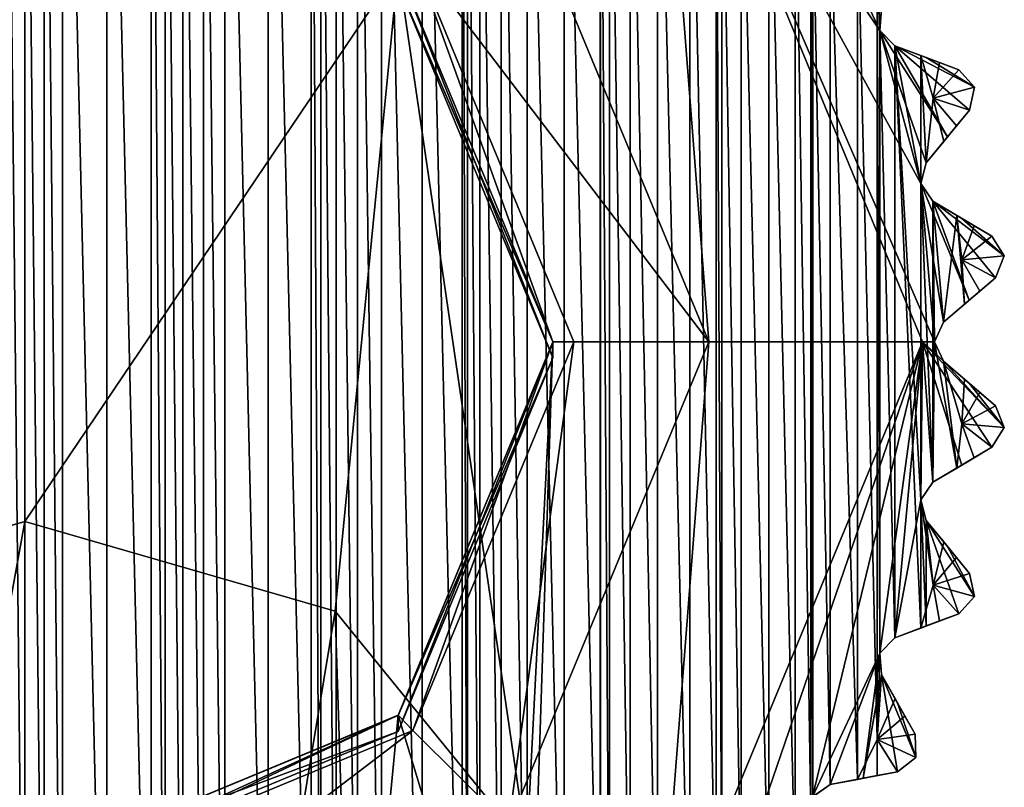
# Model space of a CAD drawing. Units: millimetres. Extents: x -128 to 55, y -55 to 199.
# Drawn here: x 0 to 12, y 182 to 191 of the extents above; entities that cross this region are included whole.
import ezdxf

# ---------------------------------------------------------------- set-up
doc = ezdxf.new("R2010")
doc.units = ezdxf.units.MM
doc.header["$LTSCALE"] = 65.185185
for name, color, linetype in [('1113', 7, 'CONTINUOUS'), ('1114', 7, 'CONTINUOUS'), ('1115', 7, 'CONTINUOUS'), ('1116', 7, 'CONTINUOUS'), ('1120', 7, 'CONTINUOUS'), ('1121', 7, 'CONTINUOUS'), ('1122', 7, 'CONTINUOUS'), ('1123', 7, 'CONTINUOUS'), ('1124', 7, 'CONTINUOUS'), ('1125', 7, 'CONTINUOUS'), ('1126', 7, 'CONTINUOUS'), ('1127', 7, 'CONTINUOUS'), ('1128', 7, 'CONTINUOUS'), ('1129', 7, 'CONTINUOUS'), ('1130', 7, 'CONTINUOUS'), ('1131', 7, 'CONTINUOUS'), ('1132', 7, 'CONTINUOUS'), ('1133', 7, 'CONTINUOUS'), ('1134', 7, 'CONTINUOUS'), ('1135', 7, 'CONTINUOUS'), ('1136', 7, 'CONTINUOUS'), ('1138', 7, 'CONTINUOUS'), ('1151', 7, 'CONTINUOUS'), ('1152', 7, 'CONTINUOUS'), ('1153', 7, 'CONTINUOUS'), ('1154', 7, 'CONTINUOUS'), ('1155', 7, 'CONTINUOUS'), ('1156', 7, 'CONTINUOUS'), ('1157', 7, 'CONTINUOUS'), ('1158', 7, 'CONTINUOUS'), ('1159', 7, 'CONTINUOUS'), ('1160', 7, 'CONTINUOUS'), ('1161', 7, 'CONTINUOUS'), ('1162', 7, 'CONTINUOUS'), ('1163', 7, 'CONTINUOUS'), ('1164', 7, 'CONTINUOUS'), ('1165', 7, 'CONTINUOUS'), ('1166', 7, 'CONTINUOUS'), ('1167', 7, 'CONTINUOUS'), ('1168', 7, 'CONTINUOUS'), ('1169', 7, 'CONTINUOUS'), ('1170', 7, 'CONTINUOUS'), ('1171', 7, 'CONTINUOUS')]:
    doc.layers.add(name, color=color, linetype=linetype)

msp = doc.modelspace()

# ---------------------------------------------------------------- linework, layer by layer
at = {"layer": '1113', "linetype": 'Continuous'}
for points in [[(4.469, 191.649, 94.5), (4.643, 191.829, 94.5), (6.279, 187.283, 94.5), (4.469, 191.649, 94.5)], [(4.643, 191.829, 94.5), (6.526, 187.283, 94.5), (6.279, 187.283, 94.5), (4.643, 191.829, 94.5)], [(6.279, 187.283, 94.5), (4.643, 182.738, 94.5), (4.469, 182.918, 94.5), (6.279, 187.283, 94.5)], [(6.526, 187.283, 94.5), (4.643, 182.738, 94.5), (6.279, 187.283, 94.5), (6.526, 187.283, 94.5)], [(0.104, 181.108, 94.5), (-4.436, 182.738, 94.5), (-4.262, 182.918, 94.5), (0.104, 181.108, 94.5)], [(4.643, 182.738, 94.5), (0.104, 180.858, 94.5), (4.469, 182.918, 94.5), (4.643, 182.738, 94.5)], [(0.104, 180.858, 94.5), (0.104, 181.108, 94.5), (4.469, 182.918, 94.5), (0.104, 180.858, 94.5)], [(0.104, 180.858, 94.5), (-4.436, 182.738, 94.5), (0.104, 181.108, 94.5), (0.104, 180.858, 94.5)]]:
    msp.add_3dface(points, dxfattribs=at)
at = {"layer": '1114', "linetype": 'Continuous'}
for points in [[(8.104, 187.283, 109.4), (4.643, 191.829, 94.5), (5.76, 192.94, 109.4), (8.104, 187.283, 109.4)], [(6.526, 187.283, 94.5), (4.643, 191.829, 94.5), (8.104, 187.283, 109.4), (6.526, 187.283, 94.5)], [(4.643, 182.738, 94.5), (6.526, 187.283, 94.5), (5.76, 181.627, 109.4), (4.643, 182.738, 94.5)], [(5.76, 181.627, 109.4), (6.526, 187.283, 94.5), (8.104, 187.283, 109.4), (5.76, 181.627, 109.4)], [(0.104, 180.858, 94.5), (4.643, 182.738, 94.5), (0.104, 179.283, 109.4), (0.104, 180.858, 94.5)], [(0.104, 179.283, 109.4), (4.643, 182.738, 94.5), (5.76, 181.627, 109.4), (0.104, 179.283, 109.4)]]:
    msp.add_3dface(points, dxfattribs=at)
at = {"layer": '1115', "linetype": 'Continuous'}
for points in [[(8.104, 187.283, 109.9), (5.76, 192.94, 109.4), (5.759, 192.939, 109.9), (8.104, 187.283, 109.9)], [(8.104, 187.283, 109.4), (5.76, 192.94, 109.4), (8.104, 187.283, 109.9), (8.104, 187.283, 109.4)], [(5.76, 181.627, 109.4), (8.104, 187.283, 109.4), (5.759, 181.628, 109.9), (5.76, 181.627, 109.4)], [(5.759, 181.628, 109.9), (8.104, 187.283, 109.4), (8.104, 187.283, 109.9), (5.759, 181.628, 109.9)]]:
    msp.add_3dface(points, dxfattribs=at)
at = {"layer": '1116', "linetype": 'Continuous'}
msp.add_3dface([(-4.436, 182.738, 94.5), (0.104, 180.858, 94.5), (-5.553, 181.627, 109.4), (-4.436, 182.738, 94.5)], dxfattribs=at)
at = {"layer": '1120', "linetype": 'Continuous'}
for points in [[(4.47, 191.65, -340.903), (0.104, 185.183, -375.432), (0.104, 193.458, -340.903), (4.47, 191.65, -340.903)], [(3.733, 184.132, -374.898), (0.104, 185.183, -375.432), (4.47, 191.65, -340.903), (3.733, 184.132, -374.898)], [(5.976, 181.38, -373.498), (3.733, 184.132, -374.898), (4.47, 191.65, -340.903), (5.976, 181.38, -373.498)], [(6.279, 187.283, -340.903), (5.976, 181.38, -373.498), (4.47, 191.65, -340.903), (6.279, 187.283, -340.903)], [(4.47, 182.917, -340.903), (5.976, 177.978, -371.768), (6.279, 187.283, -340.903), (4.47, 182.917, -340.903)], [(5.976, 177.978, -371.768), (5.976, 181.38, -373.498), (6.279, 187.283, -340.903), (5.976, 177.978, -371.768)], [(3.733, 184.132, -374.898), (0.104, 162.156, -402.459), (0.104, 185.183, -375.432), (3.733, 184.132, -374.898)], [(4.47, 161.091, -400.997), (0.104, 162.156, -402.459), (3.733, 184.132, -374.898), (4.47, 161.091, -400.997)], [(5.976, 181.38, -373.498), (4.47, 161.091, -400.997), (3.733, 184.132, -374.898), (5.976, 181.38, -373.498)], [(0.104, 181.108, -340.903), (3.733, 175.226, -370.369), (4.47, 182.917, -340.903), (0.104, 181.108, -340.903)], [(3.733, 175.226, -370.369), (5.976, 177.978, -371.768), (4.47, 182.917, -340.903), (3.733, 175.226, -370.369)]]:
    msp.add_3dface(points, dxfattribs=at)
at = {"layer": '1121', "linetype": 'Continuous'}
for points in [[(0.104, 193.458, -340.903), (-3.526, 184.132, -374.898), (-4.263, 191.65, -340.903), (0.104, 193.458, -340.903)], [(0.104, 193.458, -340.903), (0.104, 185.183, -375.432), (-3.526, 184.132, -374.898), (0.104, 193.458, -340.903)], [(0.104, 162.156, -402.459), (-4.263, 161.091, -400.997), (0.104, 185.183, -375.432), (0.104, 162.156, -402.459)], [(0.104, 185.183, -375.432), (-4.263, 161.091, -400.997), (-3.526, 184.132, -374.898), (0.104, 185.183, -375.432)], [(0.104, 174.175, -369.834), (0.104, 181.108, -340.903), (-4.263, 182.917, -340.903), (0.104, 174.175, -369.834)], [(-3.526, 175.226, -370.369), (0.104, 174.175, -369.834), (-4.263, 182.917, -340.903), (-3.526, 175.226, -370.369)]]:
    msp.add_3dface(points, dxfattribs=at)
at = {"layer": '1122', "linetype": 'Continuous'}
for points in [[(6.279, 187.283, -340.903), (4.47, 191.65, -340.903), (6.279, 187.283, -86.5), (6.279, 187.283, -340.903)], [(6.279, 187.283, -86.5), (4.47, 191.65, -340.903), (4.47, 191.65, -86.497), (6.279, 187.283, -86.5)], [(4.47, 182.917, -340.903), (6.279, 187.283, -340.903), (4.47, 182.917, -86.503), (4.47, 182.917, -340.903)], [(4.47, 182.917, -86.503), (6.279, 187.283, -340.903), (6.279, 187.283, -86.5), (4.47, 182.917, -86.503)], [(0.104, 181.108, -340.903), (4.47, 182.917, -340.903), (0.104, 181.108, -86.505), (0.104, 181.108, -340.903)], [(0.104, 181.108, -86.505), (4.47, 182.917, -340.903), (4.47, 182.917, -86.503), (0.104, 181.108, -86.505)]]:
    msp.add_3dface(points, dxfattribs=at)
at = {"layer": '1123', "linetype": 'Continuous'}
for points in [[(-4.263, 182.917, -340.903), (0.104, 181.108, -340.903), (-4.263, 182.917, -86.503), (-4.263, 182.917, -340.903)], [(0.104, 181.108, -340.903), (0.104, 181.108, -86.505), (-4.263, 182.917, -86.503), (0.104, 181.108, -340.903)]]:
    msp.add_3dface(points, dxfattribs=at)
at = {"layer": '1124', "linetype": 'Continuous'}
for points in [[(6.279, 187.283, -86.5), (4.47, 191.65, -86.497), (6.279, 187.095, 33.406), (6.279, 187.283, -86.5)], [(6.279, 187.095, 33.406), (4.47, 191.65, -86.497), (4.47, 191.461, 33.412), (6.279, 187.095, 33.406)], [(4.47, 182.917, -86.503), (6.279, 187.283, -86.5), (4.47, 182.728, 33.399), (4.47, 182.917, -86.503)], [(4.47, 182.728, 33.399), (6.279, 187.283, -86.5), (6.279, 187.095, 33.406), (4.47, 182.728, 33.399)], [(0.104, 181.108, -86.505), (4.47, 182.917, -86.503), (0.104, 180.92, 33.396), (0.104, 181.108, -86.505)], [(0.104, 180.92, 33.396), (4.47, 182.917, -86.503), (4.47, 182.728, 33.399), (0.104, 180.92, 33.396)]]:
    msp.add_3dface(points, dxfattribs=at)
at = {"layer": '1125', "linetype": 'Continuous'}
for points in [[(-4.263, 182.917, -86.503), (0.104, 181.108, -86.505), (-4.263, 182.728, 33.399), (-4.263, 182.917, -86.503)], [(0.104, 181.108, -86.505), (0.104, 180.92, 33.396), (-4.263, 182.728, 33.399), (0.104, 181.108, -86.505)]]:
    msp.add_3dface(points, dxfattribs=at)
at = {"layer": '1126', "linetype": 'Continuous'}
for points in [[(6.279, 187.095, 33.406), (4.47, 191.461, 33.412), (6.279, 187.095, 33.594), (6.279, 187.095, 33.406)], [(6.279, 187.095, 33.594), (4.47, 191.461, 33.412), (4.47, 191.461, 33.574), (6.279, 187.095, 33.594)], [(4.47, 182.728, 33.399), (6.279, 187.095, 33.406), (4.47, 182.728, 33.615), (4.47, 182.728, 33.399)], [(4.47, 182.728, 33.615), (6.279, 187.095, 33.406), (6.279, 187.095, 33.594), (4.47, 182.728, 33.615)], [(0.104, 180.92, 33.396), (4.47, 182.728, 33.399), (0.104, 180.92, 33.624), (0.104, 180.92, 33.396)], [(0.104, 180.92, 33.624), (4.47, 182.728, 33.399), (4.47, 182.728, 33.615), (0.104, 180.92, 33.624)]]:
    msp.add_3dface(points, dxfattribs=at)
at = {"layer": '1127', "linetype": 'Continuous'}
for points in [[(-4.263, 182.728, 33.399), (0.104, 180.92, 33.396), (-4.263, 182.728, 33.615), (-4.263, 182.728, 33.399)], [(0.104, 180.92, 33.396), (0.104, 180.92, 33.624), (-4.263, 182.728, 33.615), (0.104, 180.92, 33.396)]]:
    msp.add_3dface(points, dxfattribs=at)
at = {"layer": '1128', "linetype": 'Continuous'}
for points in [[(6.279, 187.283, 73.358), (4.47, 191.461, 33.574), (4.47, 191.649, 73.338), (6.279, 187.283, 73.358)], [(6.279, 187.095, 33.594), (4.47, 191.461, 33.574), (6.279, 187.283, 73.358), (6.279, 187.095, 33.594)], [(4.47, 182.916, 73.379), (6.279, 187.095, 33.594), (6.279, 187.283, 73.358), (4.47, 182.916, 73.379)], [(4.47, 182.728, 33.615), (6.279, 187.095, 33.594), (4.47, 182.916, 73.379), (4.47, 182.728, 33.615)], [(0.104, 181.108, 73.387), (4.47, 182.728, 33.615), (4.47, 182.916, 73.379), (0.104, 181.108, 73.387)], [(0.104, 180.92, 33.624), (4.47, 182.728, 33.615), (0.104, 181.108, 73.387), (0.104, 180.92, 33.624)]]:
    msp.add_3dface(points, dxfattribs=at)
at = {"layer": '1129', "linetype": 'Continuous'}
for points in [[(-4.263, 182.728, 33.615), (0.104, 180.92, 33.624), (-4.263, 182.916, 73.379), (-4.263, 182.728, 33.615)], [(0.104, 180.92, 33.624), (0.104, 181.108, 73.387), (-4.263, 182.916, 73.379), (0.104, 180.92, 33.624)]]:
    msp.add_3dface(points, dxfattribs=at)
at = {"layer": '1130', "linetype": 'Continuous'}
for points in [[(6.279, 187.283, 73.642), (4.47, 191.649, 73.338), (4.47, 191.65, 73.642), (6.279, 187.283, 73.642)], [(6.279, 187.283, 73.358), (4.47, 191.649, 73.338), (6.279, 187.283, 73.642), (6.279, 187.283, 73.358)], [(4.47, 182.916, 73.379), (6.279, 187.283, 73.358), (4.47, 182.917, 73.642), (4.47, 182.916, 73.379)], [(4.47, 182.917, 73.642), (6.279, 187.283, 73.358), (6.279, 187.283, 73.642), (4.47, 182.917, 73.642)], [(0.104, 181.108, 73.642), (4.47, 182.916, 73.379), (4.47, 182.917, 73.642), (0.104, 181.108, 73.642)], [(0.104, 181.108, 73.387), (4.47, 182.916, 73.379), (0.104, 181.108, 73.515), (0.104, 181.108, 73.387)], [(0.104, 181.108, 73.515), (4.47, 182.916, 73.379), (0.104, 181.108, 73.642), (0.104, 181.108, 73.515)]]:
    msp.add_3dface(points, dxfattribs=at)
at = {"layer": '1131', "linetype": 'Continuous'}
for points in [[(-4.263, 182.916, 73.379), (0.104, 181.108, 73.387), (-4.263, 182.917, 73.642), (-4.263, 182.916, 73.379)], [(0.104, 181.108, 73.387), (0.104, 181.108, 73.515), (-4.263, 182.917, 73.642), (0.104, 181.108, 73.387)], [(0.104, 181.108, 73.515), (0.104, 181.108, 73.642), (-4.263, 182.917, 73.642), (0.104, 181.108, 73.515)]]:
    msp.add_3dface(points, dxfattribs=at)
at = {"layer": '1132', "linetype": 'Continuous'}
for points in [[(4.469, 191.649, 94.5), (6.279, 187.283, 94.5), (4.47, 191.65, 73.642), (4.469, 191.649, 94.5)], [(6.279, 187.283, 94.5), (6.279, 187.283, 73.642), (4.47, 191.65, 73.642), (6.279, 187.283, 94.5)], [(6.279, 187.283, 94.5), (4.469, 182.918, 94.5), (6.279, 187.283, 73.642), (6.279, 187.283, 94.5)], [(4.469, 182.918, 94.5), (4.47, 182.917, 73.642), (6.279, 187.283, 73.642), (4.469, 182.918, 94.5)], [(4.469, 182.918, 94.5), (0.104, 181.108, 94.5), (4.47, 182.917, 73.642), (4.469, 182.918, 94.5)], [(0.104, 181.108, 94.5), (0.104, 181.108, 73.642), (4.47, 182.917, 73.642), (0.104, 181.108, 94.5)]]:
    msp.add_3dface(points, dxfattribs=at)
at = {"layer": '1133', "linetype": 'Continuous'}
for points in [[(0.104, 181.108, 73.642), (-4.262, 182.918, 94.5), (-4.263, 182.917, 73.642), (0.104, 181.108, 73.642)], [(0.104, 181.108, 94.5), (-4.262, 182.918, 94.5), (0.104, 181.108, 73.642), (0.104, 181.108, 94.5)]]:
    msp.add_3dface(points, dxfattribs=at)
at = {"layer": '1134', "linetype": 'Continuous'}
for points in [[(8.104, 187.283, 109.9), (5.759, 192.939, 109.9), (7.528, 194.708, 109.9), (8.104, 187.283, 109.9)], [(10.604, 187.283, 109.9), (8.104, 187.283, 109.9), (7.528, 194.708, 109.9), (10.604, 187.283, 109.9)], [(5.759, 181.628, 109.9), (8.104, 187.283, 109.9), (7.528, 179.859, 109.9), (5.759, 181.628, 109.9)], [(7.528, 179.859, 109.9), (8.104, 187.283, 109.9), (10.604, 187.283, 109.9), (7.528, 179.859, 109.9)]]:
    msp.add_3dface(points, dxfattribs=at)
at = {"layer": '1135', "linetype": 'Continuous'}
for points in [[(10.604, 187.283, 109.9), (7.528, 194.708, 109.9), (10.744, 187.283, 110.04), (10.604, 187.283, 109.9)], [(10.744, 187.283, 110.04), (7.528, 194.708, 109.9), (10.582, 189.131, 110.04), (10.744, 187.283, 110.04)], [(10.582, 189.131, 110.04), (7.528, 194.708, 109.9), (10.102, 190.923, 110.04), (10.582, 189.131, 110.04)], [(10.102, 190.923, 110.04), (7.528, 194.708, 109.9), (9.318, 192.604, 110.04), (10.102, 190.923, 110.04)], [(10.123, 191.173, 110.148), (10.102, 190.923, 110.04), (9.318, 192.604, 110.04), (10.123, 191.173, 110.148)], [(10.646, 189.374, 110.148), (10.582, 189.131, 110.04), (10.102, 190.923, 110.04), (10.646, 189.374, 110.148)], [(10.896, 189.678, 110.455), (10.646, 189.374, 110.148), (10.102, 190.923, 110.04), (10.896, 189.678, 110.455)], [(10.279, 190.744, 110.148), (10.896, 189.678, 110.455), (10.102, 190.923, 110.04), (10.279, 190.744, 110.148)], [(11.154, 189.992, 110.777), (10.896, 189.678, 110.455), (10.279, 190.744, 110.148), (11.154, 189.992, 110.777)], [(11.212, 190.26, 110.9), (11.154, 189.992, 110.777), (10.279, 190.744, 110.148), (11.212, 190.26, 110.9)], [(10.647, 190.606, 110.455), (11.212, 190.26, 110.9), (10.279, 190.744, 110.148), (10.647, 190.606, 110.455)], [(11.027, 190.463, 110.777), (11.212, 190.26, 110.9), (10.647, 190.606, 110.455), (11.027, 190.463, 110.777)], [(10.849, 187.511, 110.148), (10.744, 187.283, 110.04), (10.582, 189.131, 110.04), (10.849, 187.511, 110.148)], [(11.148, 187.768, 110.455), (10.849, 187.511, 110.148), (10.582, 189.131, 110.04), (11.148, 187.768, 110.455)], [(10.725, 188.925, 110.148), (11.148, 187.768, 110.455), (10.582, 189.131, 110.04), (10.725, 188.925, 110.148)], [(11.456, 188.032, 110.777), (11.148, 187.768, 110.455), (10.725, 188.925, 110.148), (11.456, 188.032, 110.777)], [(11.56, 188.286, 110.9), (11.456, 188.032, 110.777), (10.725, 188.925, 110.148), (11.56, 188.286, 110.9)], [(11.064, 188.724, 110.455), (11.56, 188.286, 110.9), (10.725, 188.925, 110.148), (11.064, 188.724, 110.455)], [(11.414, 188.518, 110.777), (11.56, 188.286, 110.9), (11.064, 188.724, 110.455), (11.414, 188.518, 110.777)], [(7.528, 179.859, 109.9), (10.604, 187.283, 109.9), (8.255, 180.444, 110.04), (7.528, 179.859, 109.9)], [(8.255, 180.444, 110.04), (10.604, 187.283, 109.9), (9.318, 181.963, 110.04), (8.255, 180.444, 110.04)], [(9.318, 181.963, 110.04), (10.604, 187.283, 109.9), (10.102, 183.644, 110.04), (9.318, 181.963, 110.04)], [(10.102, 183.644, 110.04), (10.604, 187.283, 109.9), (10.279, 183.822, 110.148), (10.102, 183.644, 110.04)], [(10.279, 183.822, 110.148), (10.604, 187.283, 109.9), (10.582, 185.436, 110.04), (10.279, 183.822, 110.148)], [(10.582, 185.436, 110.04), (10.604, 187.283, 109.9), (10.725, 185.642, 110.148), (10.582, 185.436, 110.04)], [(10.725, 185.642, 110.148), (10.604, 187.283, 109.9), (11.064, 185.842, 110.455), (10.725, 185.642, 110.148)], [(11.064, 185.842, 110.455), (10.604, 187.283, 109.9), (11.414, 186.049, 110.777), (11.064, 185.842, 110.455)], [(11.414, 186.049, 110.777), (10.604, 187.283, 109.9), (11.56, 186.281, 110.9), (11.414, 186.049, 110.777)], [(11.56, 186.281, 110.9), (10.604, 187.283, 109.9), (10.849, 187.056, 110.148), (11.56, 186.281, 110.9)], [(10.849, 187.056, 110.148), (10.604, 187.283, 109.9), (10.744, 187.283, 110.04), (10.849, 187.056, 110.148)], [(11.148, 186.799, 110.455), (11.56, 186.281, 110.9), (10.849, 187.056, 110.148), (11.148, 186.799, 110.455)], [(11.456, 186.535, 110.777), (11.56, 186.281, 110.9), (11.148, 186.799, 110.455), (11.456, 186.535, 110.777)], [(10.647, 183.961, 110.455), (10.279, 183.822, 110.148), (10.582, 185.436, 110.04), (10.647, 183.961, 110.455)], [(10.646, 185.193, 110.148), (10.647, 183.961, 110.455), (10.582, 185.436, 110.04), (10.646, 185.193, 110.148)], [(11.027, 184.104, 110.777), (10.647, 183.961, 110.455), (10.646, 185.193, 110.148), (11.027, 184.104, 110.777)], [(11.212, 184.307, 110.9), (11.027, 184.104, 110.777), (10.646, 185.193, 110.148), (11.212, 184.307, 110.9)], [(10.896, 184.889, 110.455), (11.212, 184.307, 110.9), (10.646, 185.193, 110.148), (10.896, 184.889, 110.455)], [(11.154, 184.575, 110.777), (11.212, 184.307, 110.9), (10.896, 184.889, 110.455), (11.154, 184.575, 110.777)], [(9.523, 182.108, 110.148), (9.318, 181.963, 110.04), (10.102, 183.644, 110.04), (9.523, 182.108, 110.148)], [(9.91, 182.18, 110.455), (9.523, 182.108, 110.148), (10.102, 183.644, 110.04), (9.91, 182.18, 110.455)], [(10.123, 183.394, 110.148), (9.91, 182.18, 110.455), (10.102, 183.644, 110.04), (10.123, 183.394, 110.148)], [(10.309, 182.255, 110.777), (9.91, 182.18, 110.455), (10.123, 183.394, 110.148), (10.309, 182.255, 110.777)], [(10.526, 182.423, 110.9), (10.309, 182.255, 110.777), (10.123, 183.394, 110.148), (10.526, 182.423, 110.9)], [(10.316, 183.051, 110.455), (10.526, 182.423, 110.9), (10.123, 183.394, 110.148), (10.316, 183.051, 110.455)], [(10.516, 182.697, 110.777), (10.526, 182.423, 110.9), (10.316, 183.051, 110.455), (10.516, 182.697, 110.777)]]:
    msp.add_3dface(points, dxfattribs=at)
at = {"layer": '1136', "linetype": 'Continuous'}
for points in [[(0.331, 198.029, 121.9), (0.542, 176.292, 121.9), (0.542, 198.275, 121.9), (0.331, 198.029, 121.9)], [(0.542, 176.292, 121.9), (1.062, 176.325, 121.9), (0.542, 198.275, 121.9), (0.542, 176.292, 121.9)], [(0.542, 198.275, 121.9), (1.062, 176.325, 121.9), (1.062, 198.242, 121.9), (0.542, 198.275, 121.9)], [(1.062, 176.325, 121.9), (1.58, 176.383, 121.9), (1.062, 198.242, 121.9), (1.062, 176.325, 121.9)], [(1.062, 198.242, 121.9), (1.58, 176.383, 121.9), (1.58, 198.184, 121.9), (1.062, 198.242, 121.9)], [(1.58, 176.383, 121.9), (1.745, 176.662, 121.9), (1.58, 198.184, 121.9), (1.58, 176.383, 121.9)], [(1.58, 198.184, 121.9), (1.745, 176.662, 121.9), (1.745, 197.905, 121.9), (1.58, 198.184, 121.9)], [(-0.124, 176.538, 121.9), (0.104, 176.643, 121.9), (-0.124, 198.029, 121.9), (-0.124, 176.538, 121.9)], [(-0.124, 198.029, 121.9), (0.104, 176.643, 121.9), (0.104, 197.924, 121.9), (-0.124, 198.029, 121.9)], [(0.104, 197.924, 121.9), (0.331, 176.538, 121.9), (0.331, 198.029, 121.9), (0.104, 197.924, 121.9)], [(0.331, 176.538, 121.9), (0.542, 176.292, 121.9), (0.331, 198.029, 121.9), (0.331, 176.538, 121.9)], [(2.194, 197.826, 121.9), (2.444, 176.535, 121.9), (2.444, 198.031, 121.9), (2.194, 197.826, 121.9)], [(2.444, 176.535, 121.9), (2.95, 176.658, 121.9), (2.444, 198.031, 121.9), (2.444, 176.535, 121.9)], [(2.444, 198.031, 121.9), (2.95, 176.658, 121.9), (2.95, 197.909, 121.9), (2.444, 198.031, 121.9)], [(0.104, 176.643, 121.9), (0.331, 176.538, 121.9), (0.104, 197.924, 121.9), (0.104, 176.643, 121.9)], [(1.745, 176.662, 121.9), (1.951, 176.804, 121.9), (1.745, 197.905, 121.9), (1.745, 176.662, 121.9)], [(1.745, 197.905, 121.9), (1.951, 176.804, 121.9), (1.951, 197.762, 121.9), (1.745, 197.905, 121.9)], [(2.95, 176.658, 121.9), (3.451, 176.805, 121.9), (2.95, 197.909, 121.9), (2.95, 176.658, 121.9)], [(2.95, 197.909, 121.9), (3.451, 176.805, 121.9), (3.451, 197.762, 121.9), (2.95, 197.909, 121.9)], [(1.951, 197.762, 121.9), (2.194, 176.741, 121.9), (2.194, 197.826, 121.9), (1.951, 197.762, 121.9)], [(1.951, 176.804, 121.9), (2.194, 176.741, 121.9), (1.951, 197.762, 121.9), (1.951, 176.804, 121.9)], [(2.194, 176.741, 121.9), (2.444, 176.535, 121.9), (2.194, 197.826, 121.9), (2.194, 176.741, 121.9)], [(3.451, 176.805, 121.9), (3.565, 177.108, 121.9), (3.451, 197.762, 121.9), (3.451, 176.805, 121.9)], [(3.451, 197.762, 121.9), (3.565, 177.108, 121.9), (3.565, 197.459, 121.9), (3.451, 197.762, 121.9)], [(3.565, 177.108, 121.9), (3.743, 177.284, 121.9), (3.565, 197.459, 121.9), (3.565, 177.108, 121.9)], [(3.565, 197.459, 121.9), (3.743, 177.284, 121.9), (3.743, 197.282, 121.9), (3.565, 197.459, 121.9)], [(3.993, 197.303, 121.9), (4.275, 177.105, 121.9), (4.275, 197.462, 121.9), (3.993, 197.303, 121.9)], [(4.275, 177.105, 121.9), (4.752, 177.314, 121.9), (4.275, 197.462, 121.9), (4.275, 177.105, 121.9)], [(4.275, 197.462, 121.9), (4.752, 177.314, 121.9), (4.752, 197.253, 121.9), (4.275, 197.462, 121.9)], [(3.743, 197.282, 121.9), (3.993, 177.264, 121.9), (3.993, 197.303, 121.9), (3.743, 197.282, 121.9)], [(3.993, 177.264, 121.9), (4.275, 177.105, 121.9), (3.993, 197.303, 121.9), (3.993, 177.264, 121.9)], [(3.743, 177.284, 121.9), (3.993, 177.264, 121.9), (3.743, 197.282, 121.9), (3.743, 177.284, 121.9)], [(4.752, 177.314, 121.9), (5.219, 177.545, 121.9), (4.752, 197.253, 121.9), (4.752, 177.314, 121.9)], [(4.752, 197.253, 121.9), (5.219, 177.545, 121.9), (5.219, 197.021, 121.9), (4.752, 197.253, 121.9)], [(5.219, 177.545, 121.9), (5.279, 177.864, 121.9), (5.219, 197.021, 121.9), (5.219, 177.545, 121.9)], [(5.219, 197.021, 121.9), (5.279, 177.864, 121.9), (5.279, 196.703, 121.9), (5.219, 197.021, 121.9)], [(5.279, 177.864, 121.9), (5.424, 178.068, 121.9), (5.279, 196.703, 121.9), (5.279, 177.864, 121.9)], [(5.279, 196.703, 121.9), (5.424, 178.068, 121.9), (5.424, 196.498, 121.9), (5.279, 196.703, 121.9)], [(5.424, 178.068, 121.9), (5.673, 178.092, 121.9), (5.424, 196.498, 121.9), (5.424, 178.068, 121.9)], [(5.424, 196.498, 121.9), (5.673, 178.092, 121.9), (5.673, 196.475, 121.9), (5.424, 196.498, 121.9)], [(5.673, 196.475, 121.9), (5.979, 177.984, 121.9), (5.979, 196.583, 121.9), (5.673, 196.475, 121.9)], [(5.979, 177.984, 121.9), (6.412, 178.272, 121.9), (5.979, 196.583, 121.9), (5.979, 177.984, 121.9)], [(5.979, 196.583, 121.9), (6.412, 178.272, 121.9), (6.413, 196.294, 121.9), (5.979, 196.583, 121.9)], [(5.673, 178.092, 121.9), (5.979, 177.984, 121.9), (5.673, 196.475, 121.9), (5.673, 178.092, 121.9)], [(6.412, 178.272, 121.9), (6.833, 178.582, 121.9), (6.413, 196.294, 121.9), (6.412, 178.272, 121.9)], [(6.413, 196.294, 121.9), (6.833, 178.582, 121.9), (6.833, 195.985, 121.9), (6.413, 196.294, 121.9)], [(6.836, 178.906, 121.9), (6.836, 195.661, 121.9), (6.833, 195.985, 121.9), (6.836, 178.906, 121.9)], [(6.833, 178.582, 121.9), (6.836, 178.906, 121.9), (6.833, 195.985, 121.9), (6.833, 178.582, 121.9)], [(6.943, 195.435, 121.9), (6.836, 195.661, 121.9), (6.943, 179.132, 121.9), (6.943, 195.435, 121.9)], [(6.943, 179.132, 121.9), (6.836, 195.661, 121.9), (6.836, 178.906, 121.9), (6.943, 179.132, 121.9)], [(7.185, 195.368, 121.9), (6.943, 195.435, 121.9), (7.185, 179.198, 121.9), (7.185, 195.368, 121.9)], [(7.185, 179.198, 121.9), (6.943, 195.435, 121.9), (6.943, 179.132, 121.9), (7.185, 179.198, 121.9)], [(7.505, 195.421, 121.9), (7.185, 195.368, 121.9), (7.505, 179.146, 121.9), (7.505, 195.421, 121.9)], [(7.505, 179.146, 121.9), (7.185, 195.368, 121.9), (7.185, 179.198, 121.9), (7.505, 179.146, 121.9)], [(7.882, 195.062, 121.9), (7.505, 195.421, 121.9), (7.881, 179.505, 121.9), (7.882, 195.062, 121.9)], [(7.881, 179.505, 121.9), (7.505, 195.421, 121.9), (7.505, 179.146, 121.9), (7.881, 179.505, 121.9)], [(8.188, 180.202, 121.9), (7.882, 195.062, 121.9), (7.881, 179.505, 121.9), (8.188, 180.202, 121.9)], [(8.188, 194.365, 121.9), (7.882, 195.062, 121.9), (8.188, 180.202, 121.9), (8.188, 194.365, 121.9)], [(8.255, 194.123, 121.9), (8.188, 194.365, 121.9), (8.255, 180.444, 121.9), (8.255, 194.123, 121.9)], [(8.255, 180.444, 121.9), (8.188, 194.365, 121.9), (8.188, 180.202, 121.9), (8.255, 180.444, 121.9)], [(8.481, 194.016, 121.9), (8.255, 194.123, 121.9), (8.481, 180.551, 121.9), (8.481, 194.016, 121.9)], [(8.481, 180.551, 121.9), (8.255, 194.123, 121.9), (8.255, 180.444, 121.9), (8.481, 180.551, 121.9)], [(8.805, 194.012, 121.9), (8.481, 194.016, 121.9), (8.805, 180.554, 121.9), (8.805, 194.012, 121.9)], [(8.805, 180.554, 121.9), (8.481, 194.016, 121.9), (8.481, 180.551, 121.9), (8.805, 180.554, 121.9)], [(9.115, 193.592, 121.9), (8.805, 194.012, 121.9), (9.114, 180.974, 121.9), (9.115, 193.592, 121.9)], [(9.114, 180.974, 121.9), (8.805, 194.012, 121.9), (8.805, 180.554, 121.9), (9.114, 180.974, 121.9)], [(9.295, 181.713, 121.9), (9.115, 193.592, 121.9), (9.114, 180.974, 121.9), (9.295, 181.713, 121.9)], [(9.295, 192.853, 121.9), (9.115, 193.592, 121.9), (9.295, 181.713, 121.9), (9.295, 192.853, 121.9)], [(9.319, 192.604, 121.9), (9.295, 192.853, 121.9), (9.319, 181.963, 121.9), (9.319, 192.604, 121.9)], [(9.319, 181.963, 121.9), (9.295, 192.853, 121.9), (9.295, 181.713, 121.9), (9.319, 181.963, 121.9)], [(9.523, 192.459, 121.9), (9.319, 192.604, 121.9), (9.523, 182.108, 121.9), (9.523, 192.459, 121.9)], [(9.523, 182.108, 121.9), (9.319, 192.604, 121.9), (9.319, 181.963, 121.9), (9.523, 182.108, 121.9)], [(9.842, 192.399, 121.9), (9.523, 192.459, 121.9), (9.842, 182.168, 121.9), (9.842, 192.399, 121.9)], [(9.842, 182.168, 121.9), (9.523, 192.459, 121.9), (9.523, 182.108, 121.9), (9.842, 182.168, 121.9)], [(10.073, 191.932, 121.9), (9.842, 192.399, 121.9), (10.073, 182.634, 121.9), (10.073, 191.932, 121.9)], [(10.073, 182.634, 121.9), (9.842, 192.399, 121.9), (9.842, 182.168, 121.9), (10.073, 182.634, 121.9)], [(10.123, 191.173, 121.9), (10.073, 191.932, 121.9), (10.102, 190.923, 121.9), (10.123, 191.173, 121.9)], [(10.102, 190.923, 121.9), (10.073, 191.932, 121.9), (10.102, 183.644, 121.9), (10.102, 190.923, 121.9)], [(10.102, 183.644, 121.9), (10.073, 191.932, 121.9), (10.073, 182.634, 121.9), (10.102, 183.644, 121.9)], [(10.279, 190.744, 121.9), (10.102, 190.923, 121.9), (10.279, 183.822, 121.9), (10.279, 190.744, 121.9)], [(10.279, 183.822, 121.9), (10.102, 190.923, 121.9), (10.102, 183.644, 121.9), (10.279, 183.822, 121.9)], [(10.582, 183.936, 121.9), (10.582, 185.436, 121.9), (10.279, 190.744, 121.9), (10.582, 183.936, 121.9)], [(10.582, 183.936, 121.9), (10.279, 190.744, 121.9), (10.279, 183.822, 121.9), (10.582, 183.936, 121.9)], [(10.582, 190.63, 121.9), (10.279, 190.744, 121.9), (10.582, 189.131, 121.9), (10.582, 190.63, 121.9)], [(10.582, 185.436, 121.9), (10.582, 189.131, 121.9), (10.279, 190.744, 121.9), (10.582, 185.436, 121.9)], [(10.729, 190.13, 121.9), (10.582, 190.63, 121.9), (10.646, 189.374, 121.9), (10.729, 190.13, 121.9)], [(10.646, 189.374, 121.9), (10.582, 190.63, 121.9), (10.582, 189.131, 121.9), (10.646, 189.374, 121.9)], [(10.852, 189.624, 121.9), (10.729, 190.13, 121.9), (10.646, 189.374, 121.9), (10.852, 189.624, 121.9)], [(10.725, 188.925, 121.9), (10.582, 189.131, 121.9), (10.725, 185.642, 121.9), (10.725, 188.925, 121.9)], [(10.725, 185.642, 121.9), (10.582, 189.131, 121.9), (10.582, 185.436, 121.9), (10.725, 185.642, 121.9)], [(11.004, 188.76, 121.9), (10.725, 188.925, 121.9), (10.849, 187.511, 121.9), (11.004, 188.76, 121.9)], [(10.849, 187.511, 121.9), (10.725, 188.925, 121.9), (10.744, 187.283, 121.9), (10.849, 187.511, 121.9)], [(10.744, 187.283, 121.9), (10.725, 188.925, 121.9), (10.725, 185.642, 121.9), (10.744, 187.283, 121.9)], [(11.095, 187.722, 121.9), (11.004, 188.76, 121.9), (10.849, 187.511, 121.9), (11.095, 187.722, 121.9)], [(11.062, 188.241, 121.9), (11.004, 188.76, 121.9), (11.095, 187.722, 121.9), (11.062, 188.241, 121.9)], [(11.004, 185.807, 121.9), (10.744, 187.283, 121.9), (10.725, 185.642, 121.9), (11.004, 185.807, 121.9)], [(10.849, 187.056, 121.9), (10.744, 187.283, 121.9), (11.004, 185.807, 121.9), (10.849, 187.056, 121.9)], [(11.095, 186.845, 121.9), (10.849, 187.056, 121.9), (11.062, 186.324, 121.9), (11.095, 186.845, 121.9)], [(11.062, 186.324, 121.9), (10.849, 187.056, 121.9), (11.004, 185.807, 121.9), (11.062, 186.324, 121.9)], [(10.646, 185.193, 121.9), (10.582, 185.436, 121.9), (10.729, 184.436, 121.9), (10.646, 185.193, 121.9)], [(10.729, 184.436, 121.9), (10.582, 185.436, 121.9), (10.582, 183.936, 121.9), (10.729, 184.436, 121.9)], [(10.852, 184.943, 121.9), (10.646, 185.193, 121.9), (10.729, 184.436, 121.9), (10.852, 184.943, 121.9)], [(10.123, 183.394, 121.9), (10.102, 183.644, 121.9), (10.073, 182.634, 121.9), (10.123, 183.394, 121.9)], [(10.282, 183.112, 121.9), (10.123, 183.394, 121.9), (10.073, 182.634, 121.9), (10.282, 183.112, 121.9)]]:
    msp.add_3dface(points, dxfattribs=at)
at = {"layer": '1138', "linetype": 'Continuous'}
for points in [[(10.582, 190.63, 121.9), (10.729, 190.13, 121.9), (10.803, 190.547, 121.714), (10.582, 190.63, 121.9)], [(10.803, 190.547, 121.714), (10.729, 190.13, 121.9), (11.027, 190.463, 121.523), (10.803, 190.547, 121.714)], [(11.027, 190.463, 121.523), (10.729, 190.13, 121.9), (11.212, 190.26, 121.4), (11.027, 190.463, 121.523)], [(10.729, 190.13, 121.9), (11.154, 189.992, 121.523), (11.212, 190.26, 121.4), (10.729, 190.13, 121.9)], [(10.729, 190.13, 121.9), (10.852, 189.624, 121.9), (11.001, 189.806, 121.714), (10.729, 190.13, 121.9)], [(11.154, 189.992, 121.523), (10.729, 190.13, 121.9), (11.001, 189.806, 121.714), (11.154, 189.992, 121.523)], [(11.004, 188.76, 121.9), (11.062, 188.241, 121.9), (11.207, 188.64, 121.714), (11.004, 188.76, 121.9)], [(11.207, 188.64, 121.714), (11.062, 188.241, 121.9), (11.414, 188.518, 121.523), (11.207, 188.64, 121.714)], [(11.414, 188.518, 121.523), (11.062, 188.241, 121.9), (11.56, 188.286, 121.4), (11.414, 188.518, 121.523)], [(11.062, 188.241, 121.9), (11.456, 188.032, 121.523), (11.56, 188.286, 121.4), (11.062, 188.241, 121.9)], [(11.062, 188.241, 121.9), (11.095, 187.722, 121.9), (11.274, 187.876, 121.714), (11.062, 188.241, 121.9)], [(11.456, 188.032, 121.523), (11.062, 188.241, 121.9), (11.274, 187.876, 121.714), (11.456, 188.032, 121.523)], [(11.095, 186.845, 121.9), (11.062, 186.324, 121.9), (11.274, 186.691, 121.714), (11.095, 186.845, 121.9)], [(11.274, 186.691, 121.714), (11.062, 186.324, 121.9), (11.456, 186.535, 121.523), (11.274, 186.691, 121.714)], [(11.456, 186.535, 121.523), (11.062, 186.324, 121.9), (11.56, 186.281, 121.4), (11.456, 186.535, 121.523)], [(11.062, 186.324, 121.9), (11.004, 185.807, 121.9), (11.207, 185.927, 121.714), (11.062, 186.324, 121.9)], [(11.414, 186.049, 121.523), (11.062, 186.324, 121.9), (11.207, 185.927, 121.714), (11.414, 186.049, 121.523)], [(11.062, 186.324, 121.9), (11.414, 186.049, 121.523), (11.56, 186.281, 121.4), (11.062, 186.324, 121.9)], [(10.852, 184.943, 121.9), (10.729, 184.436, 121.9), (11.001, 184.761, 121.714), (10.852, 184.943, 121.9)], [(11.001, 184.761, 121.714), (10.729, 184.436, 121.9), (11.154, 184.575, 121.523), (11.001, 184.761, 121.714)], [(11.154, 184.575, 121.523), (10.729, 184.436, 121.9), (11.212, 184.307, 121.4), (11.154, 184.575, 121.523)], [(10.729, 184.436, 121.9), (10.582, 183.936, 121.9), (10.803, 184.019, 121.714), (10.729, 184.436, 121.9)], [(11.027, 184.104, 121.523), (10.729, 184.436, 121.9), (10.803, 184.019, 121.714), (11.027, 184.104, 121.523)], [(10.729, 184.436, 121.9), (11.027, 184.104, 121.523), (11.212, 184.307, 121.4), (10.729, 184.436, 121.9)], [(10.282, 183.112, 121.9), (10.073, 182.634, 121.9), (10.398, 182.906, 121.714), (10.282, 183.112, 121.9)], [(10.398, 182.906, 121.714), (10.073, 182.634, 121.9), (10.516, 182.697, 121.523), (10.398, 182.906, 121.714)], [(10.516, 182.697, 121.523), (10.073, 182.634, 121.9), (10.526, 182.423, 121.4), (10.516, 182.697, 121.523)], [(10.073, 182.634, 121.9), (9.842, 182.168, 121.9), (10.073, 182.211, 121.714), (10.073, 182.634, 121.9)], [(10.309, 182.255, 121.523), (10.073, 182.634, 121.9), (10.073, 182.211, 121.714), (10.309, 182.255, 121.523)], [(10.073, 182.634, 121.9), (10.309, 182.255, 121.523), (10.526, 182.423, 121.4), (10.073, 182.634, 121.9)]]:
    msp.add_3dface(points, dxfattribs=at)
at = {"layer": '1151', "linetype": 'Continuous'}
for points in [[(10.102, 190.923, 110.04), (10.123, 191.173, 110.148), (10.102, 190.923, 121.9), (10.102, 190.923, 110.04)], [(10.123, 191.173, 110.148), (10.123, 191.173, 121.9), (10.102, 190.923, 121.9), (10.123, 191.173, 110.148)], [(10.279, 190.744, 110.148), (10.102, 190.923, 110.04), (10.279, 190.744, 121.9), (10.279, 190.744, 110.148)], [(10.102, 190.923, 110.04), (10.102, 190.923, 121.9), (10.279, 190.744, 121.9), (10.102, 190.923, 110.04)]]:
    msp.add_3dface(points, dxfattribs=at)
at = {"layer": '1152', "linetype": 'Continuous'}
for points in [[(10.646, 189.374, 110.148), (10.896, 189.678, 110.455), (11.154, 189.992, 110.777), (10.646, 189.374, 110.148)], [(10.646, 189.374, 110.148), (11.154, 189.992, 110.777), (11.154, 189.992, 121.523), (10.646, 189.374, 110.148)], [(10.646, 189.374, 110.148), (11.154, 189.992, 121.523), (11.001, 189.806, 121.714), (10.646, 189.374, 110.148)], [(10.852, 189.624, 121.9), (10.646, 189.374, 110.148), (11.001, 189.806, 121.714), (10.852, 189.624, 121.9)], [(10.646, 189.374, 110.148), (10.852, 189.624, 121.9), (10.646, 189.374, 121.9), (10.646, 189.374, 110.148)]]:
    msp.add_3dface(points, dxfattribs=at)
at = {"layer": '1153', "linetype": 'Continuous'}
for points in [[(11.212, 190.26, 110.9), (11.027, 190.463, 110.777), (11.212, 190.26, 121.4), (11.212, 190.26, 110.9)], [(11.027, 190.463, 110.777), (11.027, 190.463, 121.523), (11.212, 190.26, 121.4), (11.027, 190.463, 110.777)], [(11.154, 189.992, 110.777), (11.212, 190.26, 110.9), (11.154, 189.992, 121.523), (11.154, 189.992, 110.777)], [(11.154, 189.992, 121.523), (11.212, 190.26, 110.9), (11.212, 190.26, 121.4), (11.154, 189.992, 121.523)]]:
    msp.add_3dface(points, dxfattribs=at)
at = {"layer": '1154', "linetype": 'Continuous'}
for points in [[(11.027, 190.463, 110.777), (10.647, 190.606, 110.455), (10.279, 190.744, 121.9), (11.027, 190.463, 110.777)], [(11.027, 190.463, 110.777), (10.279, 190.744, 121.9), (11.027, 190.463, 121.523), (11.027, 190.463, 110.777)], [(10.647, 190.606, 110.455), (10.279, 190.744, 110.148), (10.279, 190.744, 121.9), (10.647, 190.606, 110.455)], [(10.279, 190.744, 121.9), (10.582, 190.63, 121.9), (10.803, 190.547, 121.714), (10.279, 190.744, 121.9)], [(10.279, 190.744, 121.9), (10.803, 190.547, 121.714), (11.027, 190.463, 121.523), (10.279, 190.744, 121.9)]]:
    msp.add_3dface(points, dxfattribs=at)
at = {"layer": '1155', "linetype": 'Continuous'}
for points in [[(10.582, 189.131, 110.04), (10.646, 189.374, 110.148), (10.582, 189.131, 121.9), (10.582, 189.131, 110.04)], [(10.646, 189.374, 110.148), (10.646, 189.374, 121.9), (10.582, 189.131, 121.9), (10.646, 189.374, 110.148)], [(10.725, 188.925, 110.148), (10.582, 189.131, 110.04), (10.725, 188.925, 121.9), (10.725, 188.925, 110.148)], [(10.582, 189.131, 110.04), (10.582, 189.131, 121.9), (10.725, 188.925, 121.9), (10.582, 189.131, 110.04)]]:
    msp.add_3dface(points, dxfattribs=at)
at = {"layer": '1156', "linetype": 'Continuous'}
for points in [[(10.849, 187.511, 110.148), (11.148, 187.768, 110.455), (11.456, 188.032, 110.777), (10.849, 187.511, 110.148)], [(10.849, 187.511, 110.148), (11.456, 188.032, 110.777), (11.456, 188.032, 121.523), (10.849, 187.511, 110.148)], [(10.849, 187.511, 110.148), (11.456, 188.032, 121.523), (11.274, 187.876, 121.714), (10.849, 187.511, 110.148)], [(11.095, 187.722, 121.9), (10.849, 187.511, 110.148), (11.274, 187.876, 121.714), (11.095, 187.722, 121.9)], [(10.849, 187.511, 110.148), (11.095, 187.722, 121.9), (10.849, 187.511, 121.9), (10.849, 187.511, 110.148)]]:
    msp.add_3dface(points, dxfattribs=at)
at = {"layer": '1157', "linetype": 'Continuous'}
for points in [[(11.56, 188.286, 110.9), (11.414, 188.518, 110.777), (11.56, 188.286, 121.4), (11.56, 188.286, 110.9)], [(11.414, 188.518, 110.777), (11.414, 188.518, 121.523), (11.56, 188.286, 121.4), (11.414, 188.518, 110.777)], [(11.456, 188.032, 110.777), (11.56, 188.286, 110.9), (11.456, 188.032, 121.523), (11.456, 188.032, 110.777)], [(11.456, 188.032, 121.523), (11.56, 188.286, 110.9), (11.56, 188.286, 121.4), (11.456, 188.032, 121.523)]]:
    msp.add_3dface(points, dxfattribs=at)
at = {"layer": '1158', "linetype": 'Continuous'}
for points in [[(11.414, 188.518, 110.777), (11.064, 188.724, 110.455), (10.725, 188.925, 121.9), (11.414, 188.518, 110.777)], [(11.414, 188.518, 110.777), (10.725, 188.925, 121.9), (11.414, 188.518, 121.523), (11.414, 188.518, 110.777)], [(11.064, 188.724, 110.455), (10.725, 188.925, 110.148), (10.725, 188.925, 121.9), (11.064, 188.724, 110.455)], [(10.725, 188.925, 121.9), (11.004, 188.76, 121.9), (11.207, 188.64, 121.714), (10.725, 188.925, 121.9)], [(10.725, 188.925, 121.9), (11.207, 188.64, 121.714), (11.414, 188.518, 121.523), (10.725, 188.925, 121.9)]]:
    msp.add_3dface(points, dxfattribs=at)
at = {"layer": '1159', "linetype": 'Continuous'}
for points in [[(10.744, 187.283, 110.04), (10.849, 187.511, 110.148), (10.744, 187.283, 121.9), (10.744, 187.283, 110.04)], [(10.849, 187.511, 110.148), (10.849, 187.511, 121.9), (10.744, 187.283, 121.9), (10.849, 187.511, 110.148)], [(10.849, 187.056, 110.148), (10.744, 187.283, 110.04), (10.849, 187.056, 121.9), (10.849, 187.056, 110.148)], [(10.744, 187.283, 110.04), (10.744, 187.283, 121.9), (10.849, 187.056, 121.9), (10.744, 187.283, 110.04)]]:
    msp.add_3dface(points, dxfattribs=at)
at = {"layer": '1160', "linetype": 'Continuous'}
for points in [[(10.725, 185.642, 110.148), (11.064, 185.842, 110.455), (11.414, 186.049, 110.777), (10.725, 185.642, 110.148)], [(10.725, 185.642, 110.148), (11.414, 186.049, 110.777), (11.414, 186.049, 121.523), (10.725, 185.642, 110.148)], [(10.725, 185.642, 110.148), (11.414, 186.049, 121.523), (11.207, 185.927, 121.714), (10.725, 185.642, 110.148)], [(11.004, 185.807, 121.9), (10.725, 185.642, 110.148), (11.207, 185.927, 121.714), (11.004, 185.807, 121.9)], [(10.725, 185.642, 110.148), (11.004, 185.807, 121.9), (10.725, 185.642, 121.9), (10.725, 185.642, 110.148)]]:
    msp.add_3dface(points, dxfattribs=at)
at = {"layer": '1161', "linetype": 'Continuous'}
for points in [[(11.56, 186.281, 110.9), (11.456, 186.535, 110.777), (11.56, 186.281, 121.4), (11.56, 186.281, 110.9)], [(11.456, 186.535, 110.777), (11.456, 186.535, 121.523), (11.56, 186.281, 121.4), (11.456, 186.535, 110.777)], [(11.414, 186.049, 110.777), (11.56, 186.281, 110.9), (11.414, 186.049, 121.523), (11.414, 186.049, 110.777)], [(11.414, 186.049, 121.523), (11.56, 186.281, 110.9), (11.56, 186.281, 121.4), (11.414, 186.049, 121.523)]]:
    msp.add_3dface(points, dxfattribs=at)
at = {"layer": '1162', "linetype": 'Continuous'}
for points in [[(11.456, 186.535, 110.777), (11.148, 186.799, 110.455), (10.849, 187.056, 121.9), (11.456, 186.535, 110.777)], [(11.456, 186.535, 110.777), (10.849, 187.056, 121.9), (11.456, 186.535, 121.523), (11.456, 186.535, 110.777)], [(11.148, 186.799, 110.455), (10.849, 187.056, 110.148), (10.849, 187.056, 121.9), (11.148, 186.799, 110.455)], [(10.849, 187.056, 121.9), (11.095, 186.845, 121.9), (11.274, 186.691, 121.714), (10.849, 187.056, 121.9)], [(10.849, 187.056, 121.9), (11.274, 186.691, 121.714), (11.456, 186.535, 121.523), (10.849, 187.056, 121.9)]]:
    msp.add_3dface(points, dxfattribs=at)
at = {"layer": '1163', "linetype": 'Continuous'}
for points in [[(10.582, 185.436, 110.04), (10.725, 185.642, 110.148), (10.582, 185.436, 121.9), (10.582, 185.436, 110.04)], [(10.725, 185.642, 110.148), (10.725, 185.642, 121.9), (10.582, 185.436, 121.9), (10.725, 185.642, 110.148)], [(10.646, 185.193, 110.148), (10.582, 185.436, 110.04), (10.646, 185.193, 121.9), (10.646, 185.193, 110.148)], [(10.582, 185.436, 110.04), (10.582, 185.436, 121.9), (10.646, 185.193, 121.9), (10.582, 185.436, 110.04)]]:
    msp.add_3dface(points, dxfattribs=at)
at = {"layer": '1164', "linetype": 'Continuous'}
for points in [[(10.279, 183.822, 110.148), (10.647, 183.961, 110.455), (11.027, 184.104, 110.777), (10.279, 183.822, 110.148)], [(10.279, 183.822, 110.148), (11.027, 184.104, 110.777), (11.027, 184.104, 121.523), (10.279, 183.822, 110.148)], [(10.279, 183.822, 110.148), (11.027, 184.104, 121.523), (10.803, 184.019, 121.714), (10.279, 183.822, 110.148)], [(10.582, 183.936, 121.9), (10.279, 183.822, 110.148), (10.803, 184.019, 121.714), (10.582, 183.936, 121.9)], [(10.279, 183.822, 110.148), (10.582, 183.936, 121.9), (10.279, 183.822, 121.9), (10.279, 183.822, 110.148)]]:
    msp.add_3dface(points, dxfattribs=at)
at = {"layer": '1165', "linetype": 'Continuous'}
for points in [[(11.212, 184.307, 110.9), (11.154, 184.575, 110.777), (11.212, 184.307, 121.4), (11.212, 184.307, 110.9)], [(11.154, 184.575, 110.777), (11.154, 184.575, 121.523), (11.212, 184.307, 121.4), (11.154, 184.575, 110.777)], [(11.027, 184.104, 110.777), (11.212, 184.307, 110.9), (11.027, 184.104, 121.523), (11.027, 184.104, 110.777)], [(11.027, 184.104, 121.523), (11.212, 184.307, 110.9), (11.212, 184.307, 121.4), (11.027, 184.104, 121.523)]]:
    msp.add_3dface(points, dxfattribs=at)
at = {"layer": '1166', "linetype": 'Continuous'}
for points in [[(11.154, 184.575, 110.777), (10.896, 184.889, 110.455), (10.646, 185.193, 121.9), (11.154, 184.575, 110.777)], [(11.154, 184.575, 110.777), (10.646, 185.193, 121.9), (11.154, 184.575, 121.523), (11.154, 184.575, 110.777)], [(10.896, 184.889, 110.455), (10.646, 185.193, 110.148), (10.646, 185.193, 121.9), (10.896, 184.889, 110.455)], [(10.646, 185.193, 121.9), (10.852, 184.943, 121.9), (11.001, 184.761, 121.714), (10.646, 185.193, 121.9)], [(10.646, 185.193, 121.9), (11.001, 184.761, 121.714), (11.154, 184.575, 121.523), (10.646, 185.193, 121.9)]]:
    msp.add_3dface(points, dxfattribs=at)
at = {"layer": '1167', "linetype": 'Continuous'}
for points in [[(10.102, 183.644, 110.04), (10.279, 183.822, 110.148), (10.102, 183.644, 121.9), (10.102, 183.644, 110.04)], [(10.279, 183.822, 110.148), (10.279, 183.822, 121.9), (10.102, 183.644, 121.9), (10.279, 183.822, 110.148)], [(10.123, 183.394, 110.148), (10.102, 183.644, 110.04), (10.123, 183.394, 121.9), (10.123, 183.394, 110.148)], [(10.102, 183.644, 110.04), (10.102, 183.644, 121.9), (10.123, 183.394, 121.9), (10.102, 183.644, 110.04)]]:
    msp.add_3dface(points, dxfattribs=at)
at = {"layer": '1168', "linetype": 'Continuous'}
for points in [[(9.523, 182.108, 110.148), (9.91, 182.18, 110.455), (10.309, 182.255, 110.777), (9.523, 182.108, 110.148)], [(9.523, 182.108, 110.148), (10.309, 182.255, 110.777), (10.309, 182.255, 121.523), (9.523, 182.108, 110.148)], [(9.523, 182.108, 110.148), (10.309, 182.255, 121.523), (10.073, 182.211, 121.714), (9.523, 182.108, 110.148)], [(9.842, 182.168, 121.9), (9.523, 182.108, 110.148), (10.073, 182.211, 121.714), (9.842, 182.168, 121.9)], [(9.523, 182.108, 110.148), (9.842, 182.168, 121.9), (9.523, 182.108, 121.9), (9.523, 182.108, 110.148)]]:
    msp.add_3dface(points, dxfattribs=at)
at = {"layer": '1169', "linetype": 'Continuous'}
for points in [[(10.526, 182.423, 110.9), (10.516, 182.697, 110.777), (10.526, 182.423, 121.4), (10.526, 182.423, 110.9)], [(10.516, 182.697, 110.777), (10.516, 182.697, 121.523), (10.526, 182.423, 121.4), (10.516, 182.697, 110.777)], [(10.309, 182.255, 110.777), (10.526, 182.423, 110.9), (10.309, 182.255, 121.523), (10.309, 182.255, 110.777)], [(10.309, 182.255, 121.523), (10.526, 182.423, 110.9), (10.526, 182.423, 121.4), (10.309, 182.255, 121.523)]]:
    msp.add_3dface(points, dxfattribs=at)
at = {"layer": '1170', "linetype": 'Continuous'}
for points in [[(10.516, 182.697, 110.777), (10.316, 183.051, 110.455), (10.123, 183.394, 121.9), (10.516, 182.697, 110.777)], [(10.516, 182.697, 110.777), (10.123, 183.394, 121.9), (10.516, 182.697, 121.523), (10.516, 182.697, 110.777)], [(10.316, 183.051, 110.455), (10.123, 183.394, 110.148), (10.123, 183.394, 121.9), (10.316, 183.051, 110.455)], [(10.123, 183.394, 121.9), (10.282, 183.112, 121.9), (10.398, 182.906, 121.714), (10.123, 183.394, 121.9)], [(10.123, 183.394, 121.9), (10.398, 182.906, 121.714), (10.516, 182.697, 121.523), (10.123, 183.394, 121.9)]]:
    msp.add_3dface(points, dxfattribs=at)
at = {"layer": '1171', "linetype": 'Continuous'}
for points in [[(9.318, 181.963, 110.04), (9.523, 182.108, 110.148), (9.319, 181.963, 121.9), (9.318, 181.963, 110.04)], [(9.523, 182.108, 110.148), (9.523, 182.108, 121.9), (9.319, 181.963, 121.9), (9.523, 182.108, 110.148)]]:
    msp.add_3dface(points, dxfattribs=at)

doc.saveas('drawing.dxf')
